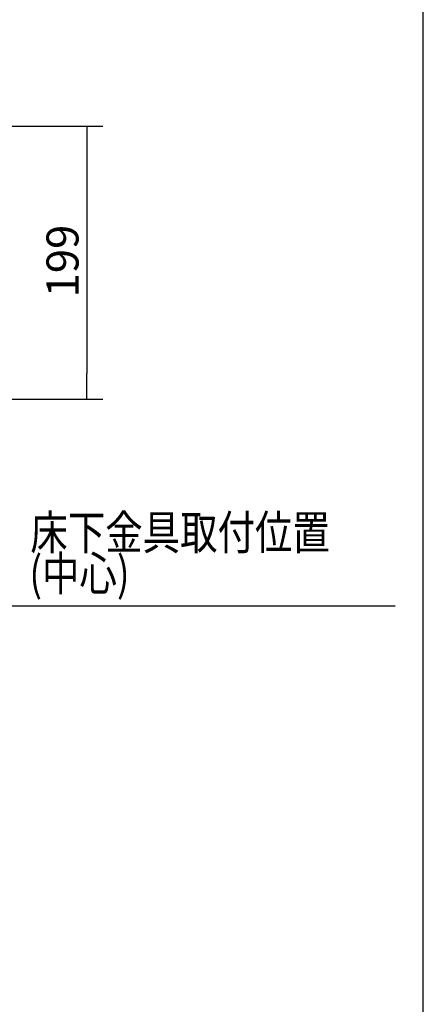
# Model space of a CAD drawing. Extents: x 157 to 1624, y 101 to 2376.
# Drawn here: x 1330 to 1624, y 574 to 1293 of the extents above; entities that cross this region are included whole.
import ezdxf

# ---------------------------------------------------------------- set-up
doc = ezdxf.new("R2010")
doc.units = 0
doc.header["$LTSCALE"] = 8.333333
doc.layers.get('0').update_dxf_attribs({"linetype": 'CONTINUOUS'})
doc.layers.get('DEFPOINTS').update_dxf_attribs({"linetype": 'CONTINUOUS'})
doc.styles.add('AD-STANDARD', font='romans.shx', dxfattribs={"width": 0.8, "bigfont": 'bigfont.shx'})
doc.styles.add('SEACAD_SOLID_EDGE_ANSI', font='seans.ttf')

# ---------------------------------------------------------------- blocks, each defined once
blk = doc.blocks.new('_SE_FILLED')
at = {"color": 0}
blk.add_line((0, 0), (-1, 0), dxfattribs=at)
blk.add_solid([(0, 0), (-1, -0.1665), (-1, 0.1665), (0, 0)], dxfattribs=at)

msp = doc.modelspace()

# ---------------------------------------------------------------- linework, layer by layer
at = {"color": 7, "linetype": 'CONTINUOUS'}
for p, q in [((1288.86, 1214.99), (1390.22, 1214.99)), ((1378.55, 1196.32), (1378.55, 1034.66)), ((1139.18, 1015.99), (1390.22, 1015.99))]:
    msp.add_line(p, q, dxfattribs=at)
at = {"color": 7, "linetype": 'BYBLOCK'}
for p, q in [((1322.25, 865.09), (1333.91, 865.09)), ((1333.91, 865.09), (1603.19, 865.09))]:
    msp.add_line(p, q, dxfattribs=at)
at = {"layer": 'DEFPOINTS', "color": 7, "linetype": 'CONTINUOUS'}
msp.add_line((1623.69, 101.45), (1623.69, 2376.45), dxfattribs=at)

# ---------------------------------------------------------------- block references
at = {"color": 7, "linetype": 'CONTINUOUS', "xscale": 18.66666666666667, "yscale": 18.66666666666667, "zscale": 18.66666666666667}
for p, rotation in [((1378.55, 1214.99), 90), ((1378.55, 1015.99), 270)]:
    msp.add_blockref('_SE_FILLED', p, dxfattribs=dict(at, rotation=rotation))

# ---------------------------------------------------------------- texts
at = {"color": 7, "linetype": 'CONTINUOUS', "style": 'SEACAD_SOLID_EDGE_ANSI'}
msp.add_text('199', height=23.333, rotation=90, dxfattribs=at).set_placement((1372.43, 1090.13))
at = {"style": 'AD-STANDARD', "width": 0.8}
for s, p in [('床下金具取付位置', (1337.33, 906.17)), ('(中心)', (1336.64, 876.18))]:
    msp.add_text(s, height=25, dxfattribs=at).set_placement(p)

doc.saveas('drawing.dxf')
